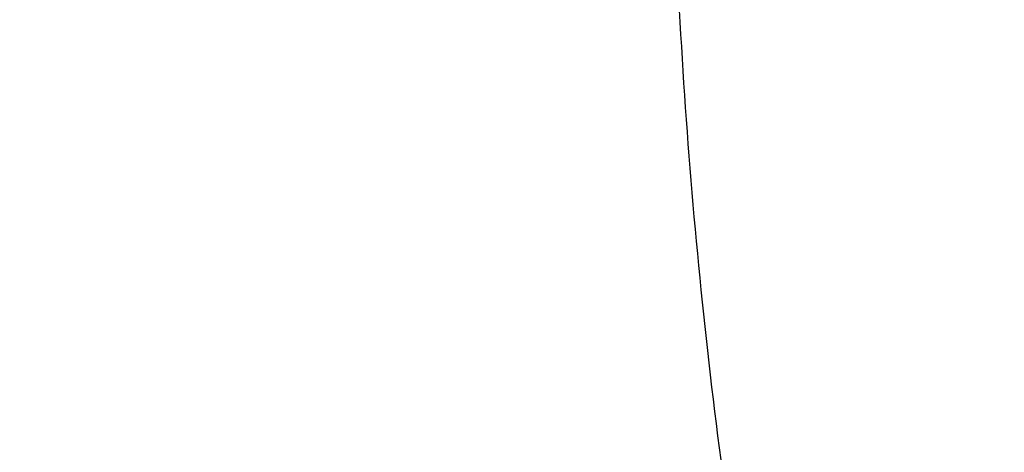
# Model space of a CAD drawing. Units: inches. Extents: x 0 to 11, y 0 to 8.5.
# Drawn here: x 4.5 to 4.6, y 6 to 6 of the extents above; entities that cross this region are included whole.
import ezdxf

# ---------------------------------------------------------------- set-up
doc = ezdxf.new("R2010")
doc.units = ezdxf.units.IN
doc.header["$LTSCALE"] = 0.605
doc.header["$MEASUREMENT"] = 0
doc.layers.get('0').update_dxf_attribs({"linetype": 'CONTINUOUS'})

msp = doc.modelspace()

# ---------------------------------------------------------------- linework, layer by layer
at = {"color": 7, "linetype": 'CONTINUOUS'}
for points, knots in [([(5.1195263975, 5.5011975651), (5.1070531531, 5.5011975651), (5.0821195011, 5.5016300997), (5.0448032149, 5.5035753353), (5.007666149, 5.5068122076), (4.9707981996, 5.5113329472), (4.934287861, 5.5171267039), (4.8982229658, 5.5241795774), (4.8626902194, 5.5324746458), (4.8277750588, 5.5419920132), (4.7935614301, 5.5527088587), (4.7601315913, 5.5645994896), (4.7275659166, 5.5776354129), (4.6959427037, 5.5917853992), (4.6653379902, 5.607015565), (4.6358253753, 5.6232894571), (4.6074758465, 5.6405681375), (4.5803576195, 5.658810285), (4.5545359786, 5.6779722903), (4.5300731345, 5.6980083555), (4.5070280752, 5.7188706226), (4.4854564774, 5.7405092002), (4.4654104213, 5.7628725503), (4.4469388862, 5.7859066009), (4.4328376985, 5.8056959367), (4.4224011279, 5.8218037128), (4.4150246148, 5.8339684873), (4.408072531, 5.8462577241), (4.4015489988, 5.8586641382), (4.3954579928, 5.871180229), (4.3898031993, 5.8837984653), (4.3845880494, 5.8965112417), (4.3798157075, 5.9093108957), (4.3754890721, 5.9221897091), (4.3716107726, 5.9351399133), (4.3681831677, 5.948153694), (4.365208343, 5.9612231953), (4.3626881092, 5.9743405253), (4.3606240014, 5.9874977608), (4.3590172775, 6.0006869525), (4.3578689174, 6.01390013), (4.3571796213, 6.0271293067), (4.3569498092, 6.0403664857), (4.3571796213, 6.0536036647), (4.3578689174, 6.0668328415), (4.3590172775, 6.0800460189), (4.3606240014, 6.0932352106), (4.3626881092, 6.1063924462), (4.365208343, 6.1195097762), (4.3681831677, 6.1325792775), (4.3716107726, 6.1455930581), (4.3754890721, 6.1585432623), (4.3798157075, 6.1714220758), (4.3845880494, 6.1842217298), (4.3898031993, 6.1969345061), (4.3954579928, 6.2095527425), (4.4015489988, 6.2220688332), (4.408072531, 6.2344752473), (4.4150246148, 6.2467644841), (4.4224011279, 6.2589292586), (4.4328376985, 6.2750370348), (4.4469388862, 6.2948263706), (4.4654104213, 6.3178604211), (4.4854564774, 6.3402237712), (4.5070280752, 6.3618623489), (4.5300731345, 6.3827246159), (4.5545359785, 6.4027606811), (4.5803576194, 6.4219226864), (4.6074758465, 6.4401648339), (4.6358253753, 6.4574435143), (4.6653379902, 6.4737174064), (4.6959427037, 6.4889475723), (4.7275659166, 6.5030975586), (4.7601315913, 6.5161334819), (4.7935614301, 6.5280241128), (4.8277750588, 6.5387409582), (4.8626902194, 6.5482583257), (4.8982229658, 6.556553394), (4.934287861, 6.5636062675), (4.9707981996, 6.5694000242), (5.007666149, 6.5739207638), (5.0448032149, 6.5771576361), (5.0821195011, 6.5791028718), (5.1070531531, 6.5795354064), (5.1195263975, 6.5795354064)], [0, 0, 0, 0, 0.0181685267, 0.0363151921, 0.0544182582, 0.0724562574, 0.0904081185, 0.1082533016, 0.1259719334, 0.1435449447, 0.1609542092, 0.1781826849, 0.1952145575, 0.2120353864, 0.2286322531, 0.2449939114, 0.2611109388, 0.2769758887, 0.2925834408, 0.3079305496, 0.3230165847, 0.3378434635, 0.3524157672, 0.3667408373, 0.3808288445, 0.3877886713, 0.3946943608, 0.4015479873, 0.4083517992, 0.415108216, 0.4218198237, 0.4284893696, 0.4351197556, 0.4417140302, 0.4482753801, 0.4548071198, 0.4613126812, 0.467795601, 0.4742595078, 0.4807081085, 0.4871451731, 0.49357452, 0.5, 0.50642548, 0.5128548269, 0.5192918915, 0.5257404922, 0.532204399, 0.5386873188, 0.5451928802, 0.5517246199, 0.5582859698, 0.5648802444, 0.5715106304, 0.5781801763, 0.584891784, 0.5916482008, 0.5984520127, 0.6053056392, 0.6122113287, 0.6191711555, 0.6332591627, 0.6475842328, 0.6621565365, 0.6769834153, 0.6920694504, 0.7074165592, 0.7230241113, 0.7388890612, 0.7550060886, 0.7713677469, 0.7879646136, 0.8047854425, 0.8218173151, 0.8390457908, 0.8564550553, 0.8740280666, 0.8917466984, 0.9095918815, 0.9275437426, 0.9455817418, 0.9636848079, 0.9818314733, 1, 1, 1, 1]), ([(5.1195263975, 5.503815582), (5.1071137188, 5.503815582), (5.0823011359, 5.5042460163), (5.0451660447, 5.5061818066), (5.0082093035, 5.5094029617), (4.9715203721, 5.5139017503), (4.9351873149, 5.5196673745), (4.8992975384, 5.5266860017), (4.8639373266, 5.534940792), (4.8291917019, 5.5444119465), (4.7951442027, 5.5550767546), (4.7618766876, 5.5669096488), (4.7294691405, 5.5798822741), (4.6979994789, 5.593963553), (4.6675433712, 5.6091197665), (4.6381740594, 5.6253146382), (4.609962186, 5.6425094194), (4.5829756357, 5.6606629894), (4.5572793757, 5.6797319506), (4.5329353147, 5.6996707276), (4.5100021542, 5.7204316948), (4.4885353006, 5.741965203), (4.4685865811, 5.7642199644), (4.4502047374, 5.7871421696), (4.4361720202, 5.8068354153), (4.4257861259, 5.8228649777), (4.4184454306, 5.8349706843), (4.4115271037, 5.8472002488), (4.4050352475, 5.8595464217), (4.3989738174, 5.8720017386), (4.3933464816, 5.8845587052), (4.3881566546, 5.8972097527), (4.3834074856, 5.9099472561), (4.3791018588, 5.9227635344), (4.3752423909, 5.935650857), (4.3718314293, 5.9486014472), (4.3688710494, 5.9616074876), (4.3663630529, 5.9746611244), (4.3643089677, 5.987754473), (4.3627100455, 6.0008796226), (4.3615672614, 6.0140286414), (4.3608813123, 6.0271935818), (4.3606526161, 6.0403664857), (4.3608813123, 6.0535393896), (4.3615672614, 6.0667043301), (4.3627100455, 6.0798533489), (4.3643089677, 6.0929784985), (4.3663630529, 6.106071847), (4.3688710494, 6.1191254839), (4.3718314293, 6.1321315242), (4.3752423909, 6.1450821144), (4.3791018588, 6.157969437), (4.3834074856, 6.1707857154), (4.3881566546, 6.1835232187), (4.3933464816, 6.1961742663), (4.3989738174, 6.2087312328), (4.4050352475, 6.2211865498), (4.4115271037, 6.2335327226), (4.4184454306, 6.2457622871), (4.4257861259, 6.2578679938), (4.4361720202, 6.2738975561), (4.4502047374, 6.2935908018), (4.4685865811, 6.316513007), (4.4885353006, 6.3387677684), (4.5100021542, 6.3603012767), (4.5329353147, 6.3810622438), (4.5572793757, 6.4010010208), (4.5829756357, 6.4200699821), (4.6099621861, 6.4382235521), (4.6381740594, 6.4554183332), (4.6675433713, 6.4716132049), (4.697999479, 6.4867694184), (4.7294691405, 6.5008506973), (4.7618766876, 6.5138233227), (4.7951442027, 6.5256562168), (4.8291917019, 6.536321025), (4.8639373266, 6.5457921794), (4.8992975384, 6.5540469698), (4.935187315, 6.561065597), (4.9715203721, 6.5668312212), (5.0082093036, 6.5713300097), (5.0451660447, 6.5745511648), (5.082301136, 6.5764869551), (5.1071137188, 6.5769173895), (5.1195263975, 6.5769173895)], [0, 0, 0, 0, 0.0181685267, 0.0363151921, 0.0544182582, 0.0724562574, 0.0904081185, 0.1082533016, 0.1259719334, 0.1435449447, 0.1609542092, 0.1781826849, 0.1952145575, 0.2120353864, 0.2286322531, 0.2449939114, 0.2611109388, 0.2769758887, 0.2925834408, 0.3079305496, 0.3230165847, 0.3378434635, 0.3524157672, 0.3667408373, 0.3808288445, 0.3877886713, 0.3946943608, 0.4015479873, 0.4083517992, 0.415108216, 0.4218198237, 0.4284893696, 0.4351197556, 0.4417140302, 0.4482753801, 0.4548071198, 0.4613126812, 0.467795601, 0.4742595078, 0.4807081085, 0.4871451731, 0.49357452, 0.5, 0.50642548, 0.5128548269, 0.5192918915, 0.5257404922, 0.532204399, 0.5386873188, 0.5451928802, 0.5517246199, 0.5582859698, 0.5648802444, 0.5715106304, 0.5781801763, 0.5848917841, 0.5916482008, 0.5984520127, 0.6053056392, 0.6122113288, 0.6191711555, 0.6332591627, 0.6475842328, 0.6621565365, 0.6769834153, 0.6920694504, 0.7074165592, 0.7230241114, 0.7388890612, 0.7550060886, 0.7713677469, 0.7879646136, 0.8047854425, 0.8218173151, 0.8390457908, 0.8564550553, 0.8740280666, 0.8917466984, 0.9095918815, 0.9275437426, 0.9455817418, 0.9636848079, 0.9818314734, 1, 1, 1, 1]), ([(5.1195263975, 5.5623845706), (5.1079119663, 5.5623845706), (5.084695057, 5.5627873241), (5.0499480885, 5.5645986258), (5.0153680009, 5.5676126312), (4.9810385005, 5.5718221069), (4.9470419885, 5.5772169496), (4.91346025, 5.5837842147), (4.8803740207, 5.5915081478), (4.8478628549, 5.6003702212), (4.8160049185, 5.6103491848), (4.7848768067, 5.6214211175), (4.7545533587, 5.6335594848), (4.7251074817, 5.6467352096), (4.6966099784, 5.6609167419), (4.6691293793, 5.6760701357), (4.6427317855, 5.6921591368), (4.6174807153, 5.7091452678), (4.5934369575, 5.7269879214), (4.5706584409, 5.7456444547), (4.5492000905, 5.7650703032), (4.5291137502, 5.7852190115), (4.5104479145, 5.80604259), (4.49324819, 5.8274906894), (4.4801179039, 5.8459174809), (4.4703999167, 5.8609161969), (4.4635312947, 5.8722433968), (4.457057879, 5.8836864894), (4.4509835082, 5.8952386914), (4.4453118831, 5.9068930186), (4.4400464357, 5.9186424582), (4.4351903616, 5.9304799286), (4.4307466073, 5.942398295), (4.4267178717, 5.9543903704), (4.4231066028, 5.9664489213), (4.4199149967, 5.9785666711), (4.4171449956, 5.990736305), (4.4147982861, 6.0029504746), (4.4128762976, 6.0152018021), (4.4113802009, 6.0274828856), (4.4103109081, 6.0397863032), (4.4096690713, 6.0521046185), (4.4094550821, 6.0644303852), (4.4096690713, 6.0767561519), (4.4103109081, 6.0890744673), (4.4113802009, 6.1013778849), (4.4128762976, 6.1136589683), (4.4147982861, 6.1259102959), (4.4171449956, 6.1381244655), (4.4199149967, 6.1502940994), (4.4231066028, 6.1624118491), (4.4267178717, 6.1744704), (4.4307466073, 6.1864624755), (4.4351903616, 6.1983808419), (4.4400464357, 6.2102183123), (4.4453118831, 6.2219677519), (4.4509835082, 6.233622079), (4.457057879, 6.245174281), (4.4635312947, 6.2566173737), (4.4703999167, 6.2679445736), (4.4801179039, 6.2829432896), (4.49324819, 6.301370081), (4.5104479145, 6.3228181805), (4.5291137502, 6.343641759), (4.5492000905, 6.3637904673), (4.5706584409, 6.3832163158), (4.5934369575, 6.401872849), (4.6174807153, 6.4197155026), (4.6427317855, 6.4367016336), (4.6691293793, 6.4527906348), (4.6966099784, 6.4679440285), (4.7251074817, 6.4821255608), (4.7545533587, 6.4953012856), (4.7848768067, 6.5074396529), (4.8160049185, 6.5185115856), (4.8478628549, 6.5284905492), (4.8803740207, 6.5373526226), (4.91346025, 6.5450765557), (4.9470419885, 6.5516438208), (4.9810385005, 6.5570386635), (5.0153680009, 6.5612481393), (5.0499480885, 6.5642621447), (5.084695057, 6.5660734464), (5.1079119663, 6.5664761999), (5.1195263975, 6.5664761999)], [0, 0, 0, 0, 0.0181685272, 0.0363151928, 0.0544182589, 0.0724562581, 0.0904081192, 0.1082533022, 0.125971934, 0.1435449453, 0.1609542098, 0.1781826854, 0.195214558, 0.2120353868, 0.2286322535, 0.2449939118, 0.2611109392, 0.276975889, 0.2925834412, 0.3079305499, 0.323016585, 0.3378434638, 0.3524157674, 0.3667408375, 0.3808288447, 0.3877886714, 0.394694361, 0.4015479875, 0.4083517993, 0.4151082161, 0.4218198238, 0.4284893698, 0.4351197557, 0.4417140303, 0.4482753801, 0.4548071199, 0.4613126813, 0.4677956011, 0.4742595079, 0.4807081085, 0.4871451731, 0.49357452, 0.5, 0.50642548, 0.5128548269, 0.5192918915, 0.5257404921, 0.5322043989, 0.5386873187, 0.5451928801, 0.5517246199, 0.5582859697, 0.5648802443, 0.5715106302, 0.5781801762, 0.5848917839, 0.5916482007, 0.5984520125, 0.605305639, 0.6122113286, 0.6191711553, 0.6332591625, 0.6475842326, 0.6621565362, 0.676983415, 0.6920694501, 0.7074165588, 0.723024111, 0.7388890608, 0.7550060882, 0.7713677465, 0.7879646132, 0.804785442, 0.8218173146, 0.8390457902, 0.8564550547, 0.874028066, 0.8917466978, 0.9095918808, 0.9275437419, 0.9455817411, 0.9636848072, 0.9818314728, 1, 1, 1, 1]), ([(4.8424706846, 5.6203762855), (4.8339969834, 5.6231296819), (4.8172185094, 5.6288860776), (4.792478661, 5.6383087349), (4.7683243712, 5.648463696), (4.7447992592, 5.6593327088), (4.7219453732, 5.6708963951), (4.6998036808, 5.6831341042), (4.6784138486, 5.6960239979), (4.6578142127, 5.7095430779), (4.6380417021, 5.7236672302), (4.6191317785, 5.7383712668), (4.6011183753, 5.7536289705), (4.5840338406, 5.7694131396), (4.5679088827, 5.7856956339), (4.5527725193, 5.8024474211), (4.5386520278, 5.8196386235), (4.5255728994, 5.8372385648), (4.5135587942, 5.8552158174), (4.5026314976, 5.8735382491), (4.4928108783, 5.8921730717), (4.4841148465, 5.9110868896), (4.4765593124, 5.9302457511), (4.4701581455, 5.9496152028), (4.4649231352, 5.9691603474), (4.4608639531, 5.9888459069), (4.4579881194, 6.0086362912), (4.4563009737, 6.0284956717), (4.4558056535, 6.0483880605), (4.4565030805, 6.0682773923), (4.4583919569, 6.0881276092), (4.4614687709, 6.1079027445), (4.4657278115, 6.1275670047), (4.4711611919, 6.1470848473), (4.4777588789, 6.1664210544), (4.485508728, 6.1855407995), (4.4943965209, 6.2044097102), (4.5044060056, 6.2229939256), (4.5155189372, 6.2412601492), (4.5277151191, 6.2591757007), (4.5409724451, 6.276708564), (4.5552669419, 6.2938274353), (4.5705728124, 6.3105017706), (4.5868624807, 6.326701832), (4.6041066394, 6.3423987352), (4.6222742983, 6.3575644958), (4.6413328369, 6.3721720756), (4.6612480587, 6.3861954288), (4.681984249, 6.3996095464), (4.7035042357, 6.4123905003), (4.7257694528, 6.4245154862), (4.7487400071, 6.435962864), (4.7723747475, 6.4467121974), (4.7966313366, 6.4567442912), (4.8214663258, 6.466041226), (4.8468352312, 6.4745863918), (4.8726926135, 6.4823645182), (4.8989921568, 6.4893617025), (4.9256867565, 6.4955654359), (4.9527285852, 6.5009646255), (4.9800692458, 6.5055496183), (5.0076596037, 6.5093122055), (5.0354508323, 6.5122456896), (5.0727300012, 6.515046306), (5.1008037626, 6.515886056), (5.1195263975, 6.515886056)], [0, 0, 0, 0, 0.0176928288, 0.0352169014, 0.052560744, 0.0697138348, 0.0866666889, 0.1034109439, 0.1199394456, 0.1362463349, 0.152327133, 0.1681788262, 0.1837999477, 0.1991906559, 0.2143528062, 0.2292900161, 0.2440077185, 0.2585132026, 0.2728156369, 0.2869260726, 0.3008574222, 0.3146244101, 0.328243493, 0.3417327457, 0.3551117125, 0.368401224, 0.3816231809, 0.394800308, 0.4079558848, 0.4211134603, 0.4342965581, 0.4475283837, 0.4608315406, 0.4742277645, 0.4877376825, 0.5013806018, 0.5151743326, 0.5291350449, 0.5432771608, 0.5576132802, 0.5721541358, 0.5869085769, 0.6018835759, 0.6170842549, 0.6325139285, 0.6481741598, 0.6640648265, 0.6801841941, 0.6965289945, 0.7130945093, 0.7298746537, 0.7468620627, 0.7640481776, 0.7814233317, 0.7989768361, 0.8166970638, 0.8345715335, 0.8525869913, 0.8707294925, 0.888984481, 0.9073368683, 0.9257711116, 0.9442712905, 0.9628211838, 1, 1, 1, 1]), ([(5.1195263975, 5.5191691751), (5.1054153873, 5.5191691751), (5.0772127471, 5.5197343722), (5.0350358382, 5.5222757254), (4.9931292793, 5.5265022769), (4.9516283994, 5.5324005025), (4.9106660892, 5.539951534), (4.8703738065, 5.5491312201), (4.8308807727, 5.5599102109), (4.7923136614, 5.5722540569), (4.754796167, 5.5861233258), (4.7184486192, 5.6014737346), (4.6833876033, 5.6182563003), (4.6497255955, 5.636417506), (4.6175706215, 5.6558994713), (4.587025906, 5.6766401668), (4.5581896438, 5.6985735207), (4.5311544284, 5.7216299679), (4.5060080128, 5.7457354144), (4.486596754, 5.7667394123), (4.4721090798, 5.7839911356), (4.4618169229, 5.7970785016), (4.4520536231, 5.8103671662), (4.4428269332, 5.8238465994), (4.4341443424, 5.8375059461), (4.4260128607, 5.8513342463), (4.4184390694, 5.8653203888), (4.4114291039, 5.879453135), (4.4049886453, 5.8937211203), (4.3991229205, 5.9081128672), (4.3938366953, 5.9226167921), (4.3891342658, 5.9372212136), (4.3850194616, 5.9519143642), (4.3814956345, 5.9666843973), (4.3785656565, 5.9815193984), (4.3762319215, 5.9964073952), (4.3744963329, 6.0113363672), (4.3733603096, 6.0262942569), (4.3728247815, 6.0412689806), (4.3728901842, 6.0562484389), (4.3735564661, 6.0712205284), (4.3748230821, 6.0861731524), (4.3766889951, 6.1010942307), (4.3791526847, 6.1159717179), (4.3822121307, 6.1307935842), (4.385864862, 6.1455479408), (4.3901078073, 6.1602226165), (4.3933180503, 6.1699158256), (4.3950187497, 6.1747435163)], [0, 0, 0, 0, 0.0371828893, 0.0743060656, 0.1113102898, 0.148137294, 0.1847302596, 0.2210343115, 0.2569970153, 0.2925688843, 0.3277038941, 0.3623600085, 0.3964997139, 0.430090564, 0.463105731, 0.4955245599, 0.5273331184, 0.5585247329, 0.5891004965, 0.619069728, 0.6338340202, 0.6484541487, 0.6629337466, 0.6772770128, 0.6914887112, 0.7055741682, 0.7195392662, 0.7333904323, 0.7471346249, 0.7607793136, 0.7743324557, 0.7878024683, 0.8011981947, 0.8145288668, 0.8278040629, 0.8410336608, 0.8542277886, 0.8673967703, 0.8805510701, 0.8937012348, 0.9068578342, 0.920031402, 0.9332323768, 0.9464710449, 0.9597574839, 0.973101511, 0.9865126328, 1, 1, 1, 1]), ([(4.4610128099, 6.0687596109), (4.4608933797, 6.0632828103), (4.4609279253, 6.0523174347), (4.4618009939, 6.0358815116), (4.4634941553, 6.0194774042), (4.4660052573, 6.0031262205), (4.4693310935, 5.9868483072), (4.4734674303, 5.9706640871), (4.4784090054, 5.954593796), (4.4841495455, 5.9386575201), (4.4906817778, 5.9228751543), (4.4979974414, 5.9072663768), (4.5060872956, 5.891850642), (4.5149411767, 5.8766471003), (4.5245478444, 5.8616747942), (4.5331454757, 5.8494419528), (4.5403831593, 5.8397899518), (4.5479055483, 5.8301722214), (4.5537822509, 5.823109467), (4.5578018195, 5.8184657795)], [0, 0, 0, 0, 0.0598513884, 0.11974472, 0.1797541188, 0.2399527056, 0.3004119768, 0.3612012226, 0.4223869818, 0.4840325578, 0.5461975859, 0.6089376685, 0.6723040711, 0.736343486, 0.80109785, 0.8666042295, 0.8996513877, 0.9328981777, 1, 1, 1, 1]), ([(5.1195263975, 5.5817289741), (5.1085366527, 5.5817289741), (5.0865689107, 5.5821173596), (5.0536943419, 5.5838640037), (5.0209837701, 5.5867702392), (4.9885194361, 5.5908288224), (4.9563822749, 5.5960296367), (4.9246525856, 5.6023597219), (4.8934095985, 5.6098033077), (4.862731338, 5.6183418514), (4.8326944127, 5.6279540905), (4.8033738296, 5.6386160972), (4.7748428058, 5.650301337), (4.7471725896, 5.6629807436), (4.7204322887, 5.6766227886), (4.6946886881, 5.6911935727), (4.6700061385, 5.706656873), (4.6464462301, 5.7229743885), (4.6240682719, 5.7401052673), (4.6063735045, 5.7550895914), (4.5928714927, 5.7674452017), (4.5831182591, 5.7768472846), (4.5737005197, 5.7864190655), (4.5616523541, 5.7993421627), (4.5474458864, 5.8158879582), (4.5343135801, 5.833064919), (4.5245553072, 5.8470707996), (4.51763915, 5.8576574623), (4.511099618, 5.8683632505), (4.5049407503, 5.8791815621), (4.4991664389, 5.8901056088), (4.4937803124, 5.9011285643), (4.488785764, 5.91224353), (4.4841859406, 5.9234435498), (4.4799837433, 5.9347216108), (4.4761818238, 5.9460706489), (4.4727825828, 5.9574835527), (4.469788168, 5.9689531679), (4.4672004729, 5.9804723021), (4.4650211345, 5.9920337297), (4.4632515327, 6.0036301949), (4.4618927885, 6.0152544227), (4.4609457617, 6.0268991013), (4.4604110547, 6.03855697), (4.460288998, 6.0502205166), (4.4604827467, 6.0579934761), (4.4606482422, 6.061876928)], [0, 0, 0, 0, 0.0364583137, 0.0728710613, 0.1091929455, 0.1453792543, 0.1813861333, 0.2171708789, 0.2526922316, 0.2879106739, 0.3227887311, 0.3572912784, 0.3913858526, 0.425042969, 0.4582364426, 0.4909437157, 0.523146185, 0.5548295307, 0.5859840426, 0.6166049348, 0.6317164517, 0.6466951861, 0.6615420557, 0.6762583375, 0.7053032545, 0.7338502221, 0.7479456727, 0.7619260207, 0.7757951733, 0.7895574137, 0.8032173968, 0.816780141, 0.8302510196, 0.8436357483, 0.8569403717, 0.8701712463, 0.8833350214, 0.8964386177, 0.9094892029, 0.9224941661, 0.9354610888, 0.948397715, 0.9613119194, 0.9742116737, 0.987105013, 1, 1, 1, 1]), ([(4.4670263975, 6.0544972927), (4.4670263975, 6.0506864394), (4.467158504, 6.0430619205), (4.4677527902, 6.0316340191), (4.4687428027, 6.0202205056), (4.4701278519, 6.0088287955), (4.4719069714, 5.9974660517), (4.4740789272, 5.9861394552), (4.476642219, 5.9748561236), (4.4795950859, 5.9636231228), (4.4829355112, 5.9524474539), (4.4866612292, 5.9413360492), (4.4907697305, 5.9302957662), (4.4952582681, 5.9193333828), (4.5001238637, 5.9084555939), (4.5053633134, 5.897669008), (4.5109731931, 5.8869801445), (4.5169498626, 5.8763954336), (4.5232894785, 5.8659212063), (4.5299879696, 5.8555637276), (4.53704115, 5.8453290639), (4.5469514927, 5.8318012229), (4.5602169646, 5.8152287962), (4.5744877543, 5.799279819), (4.586544748, 5.7868341772), (4.599130725, 5.7745026047), (4.6156575865, 5.7595149452), (4.6366121943, 5.742322707), (4.6587220917, 5.725887235), (4.6819336674, 5.710246853), (4.7061912768, 5.6954376523), (4.7314367777, 5.6814939632), (4.7576097894, 5.6684481335), (4.7846477649, 5.6563304922), (4.8124861274, 5.6451692605), (4.8410584028, 5.6349904819), (4.8702963655, 5.6258179511), (4.9001301897, 5.6176731461), (4.93048861, 5.6105751668), (4.9612990879, 5.6045406823), (4.9924879837, 5.5995838809), (5.023980733, 5.5957164274), (5.0557020274, 5.5929474306), (5.0875759979, 5.5912834173), (5.1195264004, 5.59072831), (5.1514768029, 5.5912834175), (5.1833507734, 5.592947431), (5.2150720678, 5.595716428), (5.2465648169, 5.5995838817), (5.2777537126, 5.6045406833), (5.3085641903, 5.610575168), (5.3389226103, 5.6176731473), (5.3687564344, 5.6258179525), (5.397994397, 5.6349904834), (5.4265666722, 5.6451692622), (5.4544050344, 5.6563304941), (5.4814430096, 5.6684481353), (5.5076160209, 5.6814939651), (5.5328615215, 5.6954376542), (5.5571191306, 5.7102468549), (5.5803307061, 5.7258872369), (5.6024406031, 5.7423227089), (5.6233952107, 5.759514947), (5.6399220719, 5.7745026065), (5.6525080487, 5.7868341788), (5.6645650422, 5.7992798205), (5.6788358316, 5.8152287976), (5.6921013033, 5.8318012242), (5.7020116459, 5.8453290651), (5.7090648262, 5.8555637286), (5.7157633171, 5.8659212074), (5.722102933, 5.8763954346), (5.7280796025, 5.8869801454), (5.7336894821, 5.897669009), (5.7389289317, 5.9084555947), (5.7437945273, 5.9193333836), (5.7482830648, 5.9302957669), (5.752391566, 5.9413360498), (5.756117284, 5.9524474544), (5.7594577093, 5.9636231232), (5.7624105761, 5.974856124), (5.7649738679, 5.9861394555), (5.7671458236, 5.9974660519), (5.7689249431, 6.0088287957), (5.7703099923, 6.0202205056), (5.7713000048, 6.0316340191), (5.771894291, 6.0430619205), (5.7720263975, 6.0506864394), (5.7720263975, 6.0544972927)], [0, 0, 0, 0, 0.0064745052, 0.0129526678, 0.019438147, 0.0259345571, 0.0324454777, 0.0389744304, 0.0455248676, 0.0521001603, 0.0587035858, 0.0653383167, 0.0720074105, 0.0787138003, 0.0854602861, 0.0922495273, 0.0990840358, 0.1059661706, 0.1128981324, 0.1198819602, 0.126919528, 0.1340125423, 0.1483694929, 0.1629645488, 0.1703544731, 0.1778065342, 0.1928978304, 0.2082420149, 0.2238389122, 0.2396859692, 0.2557783811, 0.2721092268, 0.2886696104, 0.3054488064, 0.3224344058, 0.339612463, 0.3569676425, 0.3744833634, 0.3921419438, 0.4099247425, 0.4278122994, 0.4457844747, 0.4638205868, 0.4818995481, 0.5000000016, 0.5181004551, 0.5361794166, 0.5542155286, 0.5721877039, 0.5900752607, 0.6078580592, 0.6255166395, 0.6430323604, 0.6603875398, 0.677565597, 0.6945511962, 0.7113303921, 0.7278907756, 0.744221621, 0.7603140327, 0.7761610897, 0.7917579869, 0.8071021712, 0.8221934672, 0.8296455282, 0.8370354525, 0.8516305082, 0.8659874586, 0.8730804728, 0.8801180405, 0.8871018683, 0.8940338301, 0.9009159648, 0.9077504733, 0.9145397145, 0.9212862002, 0.9279925899, 0.9346616836, 0.9412964145, 0.9478998399, 0.9544751326, 0.9610255698, 0.9675545224, 0.974065443, 0.9805618531, 0.9870473322, 0.9935254948, 1, 1, 1, 1]), ([(4.3445263975, 6.0492053205), (4.3445263975, 6.0446619692), (4.3446837676, 6.0355719787), (4.3453916957, 6.021947708), (4.3465709954, 6.0083409173), (4.348220804, 5.9947606047), (4.3503399158, 5.9812154585), (4.3529267914, 5.9677141801), (4.3559795614, 5.9542653827), (4.359496036, 5.9408776049), (4.3634737127, 5.9275592938), (4.3679097858, 5.9143187989), (4.3728011537, 5.9011643638), (4.3781444288, 5.8881041213), (4.3839359478, 5.8751460883), (4.3901717791, 5.8622981632), (4.396847733, 5.8495681226), (4.4039593652, 5.8369636223), (4.4115019947, 5.8244921854), (4.4194706762, 5.8121612444), (4.4278603349, 5.7999779842), (4.4396463906, 5.7838775768), (4.4554198969, 5.7641569809), (4.4723874024, 5.7451800301), (4.4867204705, 5.7303741083), (4.4978937348, 5.7194187404), (4.5094388733, 5.7086649986), (4.5253833368, 5.6945465818), (4.5462178179, 5.6774406122), (4.5724845991, 5.6579013985), (4.6000566469, 5.6393099162), (4.6288673904, 5.6217089815), (4.6588480379, 5.6051387388), (4.6899270003, 5.5896371909), (4.7220302029, 5.5752399391), (4.7550811727, 5.5619801395), (4.7890012063, 5.5498884047), (4.8237095284, 5.5389927146), (4.8591234712, 5.5293183405), (4.8951586602, 5.5208877657), (4.9317292044, 5.5137206173), (4.9687479183, 5.5078336105), (5.0061264608, 5.5032404893), (5.0437758092, 5.4999519908), (5.0816055062, 5.4979758086), (5.1068818607, 5.4975363998), (5.1195263975, 5.4975363998)], [0, 0, 0, 0, 0.0129879644, 0.0259830838, 0.0389925146, 0.0520233315, 0.0650825403, 0.0781770381, 0.0913135908, 0.1044988088, 0.1177391243, 0.1310407696, 0.1444097573, 0.1578518615, 0.1713726011, 0.1849772245, 0.1986706964, 0.2124576855, 0.2263425551, 0.2403293543, 0.2544218116, 0.2686233299, 0.2973627106, 0.3265710418, 0.3413573285, 0.3562661443, 0.3712985843, 0.3864554237, 0.4171415597, 0.4483269557, 0.4800068948, 0.512172176, 0.5448093748, 0.577901119, 0.6114263722, 0.6453607227, 0.6796766748, 0.7143439393, 0.7493297236, 0.7845990188, 0.8201148844, 0.8558387313, 0.8917305998, 0.9277494381, 0.9638533792, 1, 1, 1, 1]), ([(5.7649547032, 6.0492026466), (5.7649547032, 6.0454686522), (5.7648250054, 6.0379977716), (5.7642415403, 6.0267998685), (5.7632694962, 6.0156153703), (5.7619094631, 6.0044512101), (5.7601622718, 5.9933140905), (5.7580289863, 5.9822107519), (5.7555109062, 5.9711478979), (5.7526095642, 5.9601322096), (5.7493267258, 5.9491703363), (5.7456643875, 5.9382688927), (5.7416247749, 5.9274344548), (5.7372103415, 5.9166735554), (5.7324237663, 5.9059926811), (5.7272679525, 5.8953982678), (5.7217460247, 5.8848966969), (5.715861329, 5.8744942935), (5.7096174235, 5.8641973142), (5.7030181035, 5.8540119773), (5.6960672932, 5.8439443305), (5.6862962397, 5.830630899), (5.6732115351, 5.8143140495), (5.6591321473, 5.7986072227), (5.647232181, 5.7863453155), (5.634803237, 5.7741889214), (5.6184768192, 5.7594088791), (5.5977701266, 5.7424492848), (5.5759129965, 5.7262292947), (5.5529584269, 5.7107880005), (5.5289615858, 5.6961622261), (5.5039802397, 5.6823869747), (5.4780744712, 5.6694951969), (5.4513065807, 5.6575177518), (5.4237409305, 5.6464833209), (5.3954437972, 5.6364183374), (5.3664832144, 5.6273469207), (5.3369288106, 5.6192908175), (5.3068516434, 5.6122693463), (5.2763240298, 5.6062993478), (5.2454193722, 5.6013951443), (5.214211982, 5.5975685042), (5.182776901, 5.5948286107), (5.1511897201, 5.5931820394), (5.1195263975, 5.5926327425), (5.0878630748, 5.5931820394), (5.0562758939, 5.5948286108), (5.0248408129, 5.5975685042), (4.9936334227, 5.6013951443), (4.9627287651, 5.6062993478), (4.9322011515, 5.6122693463), (4.9021239843, 5.6192908175), (4.8725695805, 5.6273469207), (4.8436089977, 5.6364183374), (4.8153118645, 5.6464833209), (4.7877462142, 5.6575177519), (4.7609783237, 5.6694951969), (4.7350725552, 5.6823869748), (4.7100912091, 5.6961622261), (4.686094368, 5.7107880006), (4.6631397985, 5.7262292948), (4.6412826684, 5.7424492848), (4.6205759758, 5.7594088791), (4.604249558, 5.7741889214), (4.591820614, 5.7863453156), (4.5799206477, 5.7986072227), (4.5658412599, 5.8143140496), (4.5527565553, 5.8306308991), (4.5429855018, 5.8439443305), (4.5360346915, 5.8540119773), (4.5294353715, 5.8641973142), (4.523191466, 5.8744942935), (4.5173067703, 5.8848966969), (4.5117848425, 5.8953982678), (4.5066290287, 5.9059926811), (4.5018424535, 5.9166735554), (4.4974280201, 5.9274344548), (4.4933884076, 5.9382688927), (4.4897260693, 5.9491703363), (4.4864432309, 5.9601322096), (4.4835418889, 5.9711478979), (4.4810238087, 5.9822107519), (4.4788905232, 5.9933140905), (4.477143332, 6.0044512101), (4.4757832989, 6.0156153703), (4.4748112548, 6.0267998685), (4.4742277896, 6.0379977716), (4.4740980918, 6.0454686522), (4.4740980918, 6.0492026466)], [0, 0, 0, 0, 0.0064254481, 0.0128547555, 0.0192917866, 0.0257403516, 0.0322042233, 0.0386871077, 0.0451926336, 0.0517243377, 0.0582856517, 0.0648798904, 0.0715102402, 0.0781797497, 0.0848913208, 0.0916477007, 0.0984514754, 0.1053050645, 0.1122107165, 0.1191705053, 0.1261863281, 0.1332599037, 0.1475848957, 0.1621571199, 0.169538985, 0.1769851772, 0.1920711299, 0.207418155, 0.2230256221, 0.2388904853, 0.2550074247, 0.2713689938, 0.2879657699, 0.304786507, 0.3218182867, 0.3390466683, 0.3564558379, 0.3740287532, 0.3917472884, 0.4095923741, 0.4275441372, 0.445582038, 0.4636850052, 0.4818315702, 0.5, 0.5181684299, 0.5363149948, 0.554417962, 0.5724558628, 0.590407626, 0.6082527117, 0.6259712468, 0.6435441622, 0.6609533317, 0.6781817134, 0.695213493, 0.7120342301, 0.7286310063, 0.7449925753, 0.7611095148, 0.776974378, 0.7925818451, 0.8079288701, 0.8230148229, 0.830461015, 0.8378428801, 0.8524151043, 0.8667400963, 0.8738136719, 0.8808294947, 0.8877892835, 0.8946949355, 0.9015485246, 0.9083522993, 0.9151086792, 0.9218202503, 0.9284897598, 0.9351201096, 0.9417143483, 0.9482756623, 0.9548073664, 0.9613128923, 0.9677957767, 0.9742596483, 0.9807082134, 0.9871452445, 0.9935745519, 1, 1, 1, 1]), ([(4.4814868304, 6.0485902114), (4.4814868304, 6.044898963), (4.4816150434, 6.0375136077), (4.4821918292, 6.026443896), (4.4831527455, 6.0153874358), (4.4844972092, 6.0043510807), (4.486224399, 5.9933414567), (4.488333263, 5.982365227), (4.4908225167, 5.9714290184), (4.4936906447, 5.9605394356), (4.4969359018, 5.9497030517), (4.5005563143, 5.9389264057), (4.5045496822, 5.9282159983), (4.50891358, 5.9175782877), (4.5136453594, 5.907019686), (4.5187421504, 5.8965465555), (4.5242008643, 5.8861652045), (4.5300181931, 5.8758818858), (4.5361906196, 5.8657027843), (4.5427143919, 5.8556340472), (4.5495856306, 5.8456816528), (4.559244827, 5.832520631), (4.5721797404, 5.8163905737), (4.5860979502, 5.8008635555), (4.5978616879, 5.7887420203), (4.6101483477, 5.7767247903), (4.6262878639, 5.762113947), (4.6467575102, 5.7453485029), (4.6683644242, 5.7293141961), (4.6910562142, 5.7140496709), (4.7147783441, 5.6995913295), (4.7394737086, 5.6859737745), (4.7650829128, 5.6732295793), (4.7915443697, 5.6613892497), (4.8187944537, 5.6504811388), (4.8467676469, 5.6405313773), (4.8753966945, 5.6315638084), (4.9046127652, 5.6235999299), (4.9343456148, 5.6166588392), (4.9645237542, 5.610757184), (4.9950746212, 5.6059091229), (5.0259247552, 5.6021262894), (5.0569999735, 5.5994177618), (5.0882255505, 5.59779004), (5.1195263975, 5.5972470314), (5.1508272446, 5.59779004), (5.1820528215, 5.5994177618), (5.2131280398, 5.6021262894), (5.2439781738, 5.6059091229), (5.2745290408, 5.610757184), (5.3047071802, 5.6166588392), (5.3344400299, 5.6235999299), (5.3636561005, 5.6315638084), (5.3922851482, 5.6405313773), (5.4202583413, 5.6504811388), (5.4475084254, 5.6613892497), (5.4739698822, 5.6732295793), (5.4995790865, 5.6859737745), (5.5242744509, 5.6995913295), (5.5479965808, 5.7140496709), (5.5706883709, 5.7293141961), (5.5922952848, 5.7453485029), (5.6127649312, 5.762113947), (5.6289044473, 5.7767247903), (5.6411911071, 5.7887420203), (5.6529548449, 5.8008635555), (5.6668730546, 5.8163905737), (5.6798079681, 5.832520631), (5.6894671644, 5.8456816529), (5.6963384032, 5.8556340472), (5.7028621754, 5.8657027843), (5.7090346019, 5.8758818858), (5.7148519307, 5.8861652045), (5.7203106446, 5.8965465555), (5.7254074356, 5.907019686), (5.730139215, 5.9175782877), (5.7345031129, 5.9282159983), (5.7384964807, 5.9389264057), (5.7421168933, 5.9497030517), (5.7453621503, 5.9605394356), (5.7482302784, 5.9714290184), (5.750719532, 5.982365227), (5.7528283961, 5.9933414567), (5.7545555858, 6.0043510807), (5.7559000495, 6.0153874358), (5.7568609658, 6.026443896), (5.7574377516, 6.0375136077), (5.7575659646, 6.044898963), (5.7575659646, 6.0485902114)], [0, 0, 0, 0, 0.0064254481, 0.0128547555, 0.0192917866, 0.0257403516, 0.0322042233, 0.0386871076, 0.0451926336, 0.0517243377, 0.0582856517, 0.0648798904, 0.0715102402, 0.0781797497, 0.0848913208, 0.0916477007, 0.0984514754, 0.1053050645, 0.1122107165, 0.1191705053, 0.1261863281, 0.1332599037, 0.1475848957, 0.1621571199, 0.169538985, 0.1769851771, 0.1920711299, 0.2074181549, 0.223025622, 0.2388904852, 0.2550074247, 0.2713689937, 0.2879657699, 0.304786507, 0.3218182866, 0.3390466683, 0.3564558378, 0.3740287532, 0.3917472883, 0.409592374, 0.4275441372, 0.445582038, 0.4636850052, 0.4818315702, 0.5, 0.5181684298, 0.5363149948, 0.554417962, 0.5724558628, 0.590407626, 0.6082527117, 0.6259712468, 0.6435441622, 0.6609533317, 0.6781817134, 0.695213493, 0.7120342301, 0.7286310063, 0.7449925753, 0.7611095148, 0.776974378, 0.7925818451, 0.8079288701, 0.8230148229, 0.830461015, 0.8378428801, 0.8524151043, 0.8667400963, 0.8738136719, 0.8808294947, 0.8877892835, 0.8946949355, 0.9015485246, 0.9083522993, 0.9151086792, 0.9218202503, 0.9284897598, 0.9351201096, 0.9417143483, 0.9482756623, 0.9548073664, 0.9613128924, 0.9677957767, 0.9742596484, 0.9807082134, 0.9871452445, 0.9935745519, 1, 1, 1, 1]), ([(4.4999239838, 6.046766353), (4.4999239838, 6.043181769), (4.5000484919, 6.0360098251), (4.5006086105, 6.02525999), (4.5015417596, 6.0145230235), (4.502847373, 6.0038055813), (4.5045246529, 5.9931140976), (4.506572578, 5.9824550432), (4.5089899008, 5.9718348536), (4.5117751496, 5.9612599423), (4.5149266299, 5.9507366927), (4.518442425, 5.9402714548), (4.5223203983, 5.9298705414), (4.5265581945, 5.9195402241), (4.5311532418, 5.9092867298), (4.536102753, 5.8991162368), (4.5414037286, 5.8890348712), (4.5470529565, 5.8790487051), (4.5530470212, 5.8691637446), (4.5593822788, 5.8593859595), (4.5660549625, 5.8497211553), (4.5754350413, 5.8369404419), (4.5879961799, 5.8212764877), (4.6015122011, 5.806198147), (4.6129360073, 5.7944268826), (4.6248676249, 5.7827569093), (4.6405407646, 5.7685682694), (4.6604189081, 5.7522872887), (4.6814014564, 5.7367163184), (4.7034375319, 5.7218928859), (4.7264741736, 5.7078523409), (4.7504559265, 5.6946282861), (4.7753251129, 5.6822523546), (4.8010219246, 5.6707541703), (4.8274845746, 5.660161266), (4.8546494384, 5.6504990181), (4.882451205, 5.6417905816), (4.9108230316, 5.6340568321), (4.9396967037, 5.6273163145), (4.9690027985, 5.621585197), (4.9986708504, 5.6168772287), (5.0286295214, 5.613203706), (5.0588067725, 5.6105734449), (5.0891300375, 5.608992759), (5.1195263975, 5.6084654419), (5.1499227576, 5.608992759), (5.1802460225, 5.6105734449), (5.2104232736, 5.613203706), (5.2403819446, 5.6168772287), (5.2700499966, 5.621585197), (5.2993560913, 5.6273163145), (5.3282297635, 5.6340568321), (5.3566015901, 5.6417905816), (5.3844033567, 5.6504990181), (5.4115682204, 5.660161266), (5.4380308704, 5.6707541703), (5.4637276822, 5.6822523546), (5.4885968685, 5.6946282861), (5.5125786214, 5.7078523409), (5.5356152632, 5.7218928859), (5.5576513386, 5.7367163184), (5.5786338869, 5.7522872887), (5.5985120304, 5.7685682694), (5.6141851701, 5.7827569093), (5.6261167877, 5.7944268826), (5.637540594, 5.806198147), (5.6510566151, 5.8212764877), (5.6636177537, 5.8369404419), (5.6729978325, 5.8497211553), (5.6796705162, 5.8593859595), (5.6860057739, 5.8691637447), (5.6919998385, 5.8790487051), (5.6976490664, 5.8890348712), (5.702950042, 5.8991162368), (5.7078995533, 5.9092867298), (5.7124946005, 5.9195402241), (5.7167323968, 5.9298705414), (5.72061037, 5.9402714548), (5.7241261651, 5.9507366927), (5.7272776454, 5.9612599423), (5.7300628943, 5.9718348536), (5.732480217, 5.9824550432), (5.7345281422, 5.9931140976), (5.7362054221, 6.0038055813), (5.7375110354, 6.0145230235), (5.7384441845, 6.02525999), (5.7390043032, 6.0360098251), (5.7391288113, 6.043181769), (5.7391288113, 6.046766353)], [0, 0, 0, 0, 0.006425448, 0.0128547556, 0.0192917867, 0.0257403517, 0.0322042233, 0.0386871077, 0.0451926336, 0.0517243377, 0.0582856517, 0.0648798904, 0.0715102402, 0.0781797498, 0.0848913209, 0.0916477007, 0.0984514754, 0.1053050645, 0.1122107165, 0.1191705053, 0.1261863281, 0.1332599037, 0.1475848957, 0.1621571198, 0.169538985, 0.1769851772, 0.19207113, 0.2074181549, 0.223025622, 0.2388904853, 0.2550074247, 0.2713689937, 0.2879657699, 0.304786507, 0.3218182866, 0.3390466683, 0.3564558378, 0.3740287532, 0.3917472883, 0.409592374, 0.4275441372, 0.445582038, 0.4636850052, 0.4818315702, 0.5, 0.5181684299, 0.5363149948, 0.554417962, 0.5724558628, 0.590407626, 0.6082527117, 0.6259712468, 0.6435441622, 0.6609533317, 0.6781817134, 0.695213493, 0.7120342301, 0.7286310063, 0.7449925753, 0.7611095147, 0.776974378, 0.7925818451, 0.80792887, 0.8230148228, 0.830461015, 0.8378428802, 0.8524151043, 0.8667400963, 0.8738136719, 0.8808294947, 0.8877892835, 0.8946949355, 0.9015485246, 0.9083522993, 0.9151086791, 0.9218202502, 0.9284897598, 0.9351201096, 0.9417143483, 0.9482756623, 0.9548073664, 0.9613128923, 0.9677957767, 0.9742596483, 0.9807082133, 0.9871452444, 0.993574552, 1, 1, 1, 1]), ([(4.577866892, 5.9644049312), (4.5769916985, 5.9674517442), (4.5753434163, 5.9735620164), (4.5731771448, 5.9827863217), (4.571323505, 5.9920448148), (4.5697836056, 6.0013320665), (4.5685583266, 6.0106427708), (4.5676483806, 6.0199716129), (4.5670542929, 6.0293131044), (4.5668689956, 6.0355472384), (4.5668291108, 6.0386634989)], [0, 0, 0, 0, 0.1263040451, 0.2521025897, 0.3774604024, 0.5024435569, 0.6271197661, 0.751557947, 0.8758277806, 1, 1, 1, 1])]:
    msp.add_open_spline(points, degree=3, knots=knots, dxfattribs=at)

doc.saveas('drawing.dxf')
